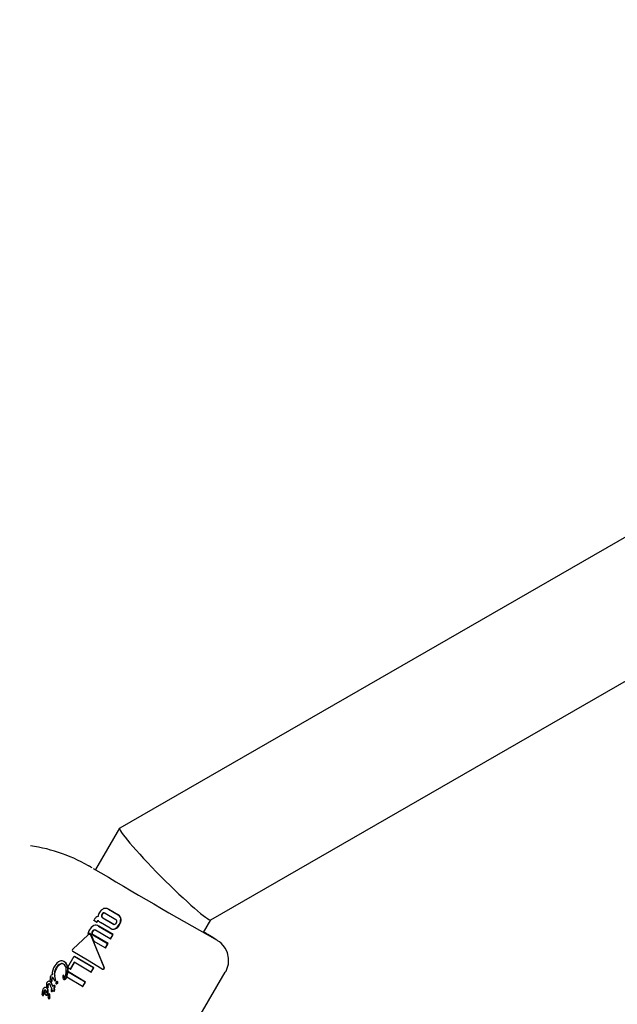
# Model space of a CAD drawing. Units: centimetres. Extents: x 6 to 14.2, y 4.6 to 15.
# Drawn here: x 8.7 to 8.8, y 11.3 to 11.4 of the extents above; entities that cross this region are included whole.
import ezdxf

# ---------------------------------------------------------------- set-up
doc = ezdxf.new("R2010")
doc.units = ezdxf.units.CM
doc.styles.add('SLDTEXTSTYLE0', font='TXT', dxfattribs={"width": 0.75})
doc.dimstyles.new('SLDDIMSTYLE1', dxfattribs={"dimtxt": 0.15875, "dimasz": 0.08, "dimexe": 0, "dimexo": 0.0625, "dimgap": 0.0396875, "dimtad": 0, "dimtih": 1, "dimtoh": 1, "dimdec": 0, "dimlfac": 100, "dimrnd": 1e-09, "dimzin": 12, "dimdsep": 46, "dimtxsty": 'SLDTEXTSTYLE0', "dimblk1": 'DOT', "dimblk2": 'DOT', "dimsah": 1, "dimcen": 0.09, "dimse1": 1, "dimse2": 1, "dimadec": 0, "dimazin": 3, "dimtfac": 1, "dimtdec": 0, "dimtofl": 0, "dimtmove": 0, "dimatfit": 3, "dimldrblk": 'DOT', "dimfxl": 0, "dimfrac": 2, "dimtolj": 1, "dimtzin": 12, "dimarcsym": 0})

# ---------------------------------------------------------------- blocks, each defined once
blk = doc.blocks.new('_Dot')
at = {"color": 0, "linetype": 'ByBlock', "lineweight": -2}
blk.add_line((-0.5, 0), (-1, 0), dxfattribs=at)
at = {"color": 0, "linetype": 'ByBlock', "const_width": 0.5}
blk.add_lwpolyline([(-0.25, 0, 1), (0.25, 0, 1)], format="xyb", close=True, dxfattribs=at)
blk = doc.blocks.new('_D_2')
at = {"color": 7, "linetype": 'Continuous', "lineweight": 0}
for p, q in [((7.566434084823253, 14.7926732386975), (9.886281869635193, 14.7926732386975)), ((12.55802548876642, 14.7926732386975), (10.23817770395449, 14.7926732386975))]:
    blk.add_line(p, q, dxfattribs=at)
at = {"color": 7, "linetype": 'Continuous', "lineweight": 18, "xscale": 0.08, "yscale": 0.08, "rotation": 180.0000000000004}
blk.add_blockref('_Dot', (7.566434084823253, 14.7926732386975), dxfattribs=at)
at = {"color": 7, "linetype": 'Continuous', "lineweight": 18, "xscale": 0.08, "yscale": 0.08}
blk.add_blockref('_Dot', (12.55802548876642, 14.7926732386975), dxfattribs=at)
at = {"color": 7, "linetype": 'Continuous', "lineweight": 18, "insert": (9.886281869635193, 14.87119466914638), "char_height": 0.15875, "attachment_point": 1, "style": 'SLDTEXTSTYLE0'}
blk.add_mtext('499', dxfattribs=at)
blk = doc.blocks.new('_D_13')
at = {"color": 7, "linetype": 'Continuous', "lineweight": 0}
for p, q in [((6.17137061284956, 13.22412128375838), (6.17137061284956, 10.18431996856296)), ((6.17137061284956, 6.892282553453841), (6.17137061284956, 9.932083868649249))]:
    blk.add_line(p, q, dxfattribs=at)
at = {"color": 7, "linetype": 'Continuous', "lineweight": 18, "xscale": 0.08, "yscale": 0.08}
for p, rotation in [((6.17137061284956, 13.22412128375838, -1.107461581782934), 90.0000000000004), ((6.17137061284956, 6.892282553453841, -1.107461581782934), 270.0000000000004)]:
    blk.add_blockref('_Dot', p, dxfattribs=dict(at, rotation=rotation))
at = {"color": 7, "linetype": 'Continuous', "lineweight": 18, "insert": (5.995422695689913, 10.13672334905499), "char_height": 0.15875, "attachment_point": 1, "style": 'SLDTEXTSTYLE0'}
blk.add_mtext('633', dxfattribs=at)

msp = doc.modelspace()

# ---------------------------------------------------------------- linework, layer by layer
at = {"color": 7, "linetype": 'Continuous', "lineweight": 25}
for p, q in [((8.8625382609826, 11.41485592599018), (8.719133011116025, 11.33228942451763)), ((8.730787889261842, 11.32053732461461), (8.875146401801082, 11.4036526732454)), ((8.719115567939964, 11.33227207413828), (8.716019824790541, 11.32696096549817)), ((8.715431410657137, 11.32730584511142), (8.715179036704884, 11.32744654052629)), ((8.71771446120985, 11.32187638880805), (8.717667080001, 11.32190280325683)), ((8.717686358433543, 11.32189178781783), (8.718934923995082, 11.32116170137413)), ((8.718982443400018, 11.32113520988271), (8.717733751455732, 11.32186536678326)), ((8.715821673879285, 11.32046318689834), (8.71585828210957, 11.32052599266056)), ((8.716182211158149, 11.32025204392059), (8.715821673879285, 11.32046318689834)), ((8.716198317161734, 11.32027967558679), (8.716182211158149, 11.32025204392059)), ((8.71622970116854, 11.32022556881627), (8.716245807171223, 11.32025320048297)), ((8.718289723339845, 11.31999966825752), (8.716931090418182, 11.32079414562309)), ((8.716978498001406, 11.32076771647091), (8.718337251504671, 11.31997317188256)), ((8.71726785134517, 11.32137189632547), (8.71862647449388, 11.3205774244082)), ((8.729843009114123, 11.31890369703074), (8.730798921688919, 11.32054367660596)), ((8.717925021784726, 11.31809147184429), (8.716025658706565, 11.31920177234701)), ((8.716182211158149, 11.32025204392059), (8.71622970116854, 11.32022556881627)), ((8.71646193790788, 11.31971561702058), (8.716414530843002, 11.31974204588378)), ((8.71643402815305, 11.31973090530792), (8.718258858443443, 11.31866422203556)), ((8.718306643342697, 11.31863758253428), (8.716481420350256, 11.31970448473326)), ((8.717920137019796, 11.31944437267483), (8.71667191666179, 11.32017426542033)), ((8.717935421968155, 11.31943564668996), (8.717982965304712, 11.31940914185694)), ((8.713128272672831, 11.31678738710285), (8.715112155289052, 11.31859260224819)), ((8.715068161186283, 11.31871154732141), (8.715115709226412, 11.31868503986622)), ((8.715378790909773, 11.31860786624937), (8.715331319982072, 11.31863433071532)), ((8.71538689257854, 11.31874108208818), (8.715398986357952, 11.31873708438182)), ((8.715419355358362, 11.31852542864951), (8.717095635483323, 11.31449096651585)), ((8.717144125650012, 11.31446393383653), (8.715466793537146, 11.31849898244068)), ((8.71586005276484, 11.3177556969153), (8.71553238127486, 11.31857684181116)), ((8.715687391206922, 11.31862143617417), (8.717586758662438, 11.31751113323113)), ((8.71763454365395, 11.31748449367841), (8.715734795653027, 11.3185950087709)), ((8.717254368733467, 11.31694087617049), (8.71586005276484, 11.3177556969153)), ((8.718258858443443, 11.31866422203556), (8.717925021784726, 11.31809147184429)), ((8.717925021784726, 11.31809147184429), (8.717972806747536, 11.31806483230758)), ((8.717972806747536, 11.31806483230758), (8.718306643342697, 11.31863758253428)), ((8.718258858443443, 11.31866422203556), (8.718306643342697, 11.31863758253428)), ((8.717586758662438, 11.31751113323113), (8.717254368733467, 11.31694087617049)), ((8.717254368733467, 11.31694087617049), (8.717302153721542, 11.31691423661969)), ((8.717302153721542, 11.31691423661969), (8.71763454365395, 11.31748449367841)), ((8.717586758662438, 11.31751113323113), (8.71763454365395, 11.31748449367841)), ((8.712497795216581, 11.31448576253156), (8.713299703276052, 11.31586152355099)), ((8.713299703276052, 11.31586152355099), (8.715775683907731, 11.31441363111375)), ((8.713299703276052, 11.31586152355099), (8.713347284397331, 11.31583499765346)), ((8.715823466241696, 11.31438699304258), (8.713347284397331, 11.31583499765346)), ((8.712039942094792, 11.31516588094666), (8.711991956990023, 11.31519263206008)), ((8.712492156382721, 11.31370942753249), (8.712524009063022, 11.31417286718222)), ((8.712515021982162, 11.31437690599716), (8.712497795216581, 11.31448576253156)), ((8.712802893999012, 11.31420835026151), (8.712515021982162, 11.31437690599716)), ((8.713318438275497, 11.31509282443087), (8.712802893999012, 11.31420835026151)), ((8.712802893999012, 11.31420835026151), (8.712850351655108, 11.31418189319432)), ((8.712850351655108, 11.31418189319432), (8.713365895965955, 11.31506636734452)), ((8.71544639615494, 11.31384871533804), (8.713318438275497, 11.31509282443087)), ((8.715775683907731, 11.31441363111375), (8.71544639615494, 11.31384871533804)), ((8.715494178373449, 11.31382207733124), (8.715823466241696, 11.31438699304258)), ((8.715775683907731, 11.31441363111375), (8.715823466241696, 11.31438699304258)), ((8.716897296731698, 11.3142332418922), (8.716945753389133, 11.31420622789389)), ((8.710246043097818, 11.31277264045275), (8.710240677204292, 11.31282963706657)), ((8.710713356404916, 11.31287467625221), (8.710710453923845, 11.3128860516483)), ((8.710765275503272, 11.31334933611308), (8.710769702786697, 11.31334444890058)), ((8.710765275503272, 11.31334933611308), (8.710813350811849, 11.31332253471212)), ((8.710768960836678, 11.3127583478059), (8.71081684047661, 11.31273165548784)), ((8.710769702786697, 11.31334444890058), (8.710771816837857, 11.31333658994958)), ((8.710769702786697, 11.31334444890058), (8.710817773647923, 11.31331764997897)), ((8.710771816837857, 11.31333658994958), (8.71088249940079, 11.3129249675135)), ((8.710817773647923, 11.31331764997897), (8.710813350811849, 11.31332253471212)), ((8.710819883619918, 11.31330979330206), (8.710817773647923, 11.31331764997897)), ((8.710930370981762, 11.31289827968821), (8.710819883619918, 11.31330979330206)), ((8.71088249940079, 11.3129249675135), (8.710930370981762, 11.31289827968821)), ((8.711952063005475, 11.31343362019001), (8.711904483347332, 11.31346014527187)), ((8.711955849118072, 11.3129374244704), (8.712003329674646, 11.31291095463646)), ((8.71200820311741, 11.31315181407678), (8.712055701759969, 11.31312533416013)), ((8.712061506092388, 11.31311543543551), (8.712055701759969, 11.31312533416013)), ((8.712270657766869, 11.31304033519629), (8.712397478833452, 11.31332531575415)), ((8.71437803640647, 11.31201588392675), (8.712350264237351, 11.31320134751722)), ((8.712520589082857, 11.31387990199896), (8.714716270974519, 11.31259614418241)), ((8.712520589082857, 11.31387990199896), (8.712568066601737, 11.31385343385851)), ((8.714764052903824, 11.31256950633684), (8.712568066601737, 11.31385343385851)), ((8.71544639615494, 11.31384871533804), (8.715494178373449, 11.31382207733124)), ((8.709792131268031, 11.31181691035875), (8.709743964879161, 11.31184376253587)), ((8.709815106777917, 11.3118361192326), (8.709863223765085, 11.31180929459634)), ((8.710223205882473, 11.31260376234428), (8.710175021394633, 11.31263062461135)), ((8.710261636399329, 11.31212217844394), (8.710260353843417, 11.31212509420191)), ((8.710331684828823, 11.31197203475364), (8.710261636399329, 11.31212217844394)), ((8.710296455269056, 11.31261682685682), (8.710344556183673, 11.31259001118081)), ((8.710424101536997, 11.31175393842605), (8.710426811220119, 11.31175858718509)), ((8.710435204794084, 11.31227284894439), (8.710507055423271, 11.31212025526157)), ((8.7105548807871, 11.31209359320178), (8.710483110903672, 11.31224614186982)), ((8.710507055423271, 11.31212025526157), (8.7105548807871, 11.31209359320178)), ((8.710588142341514, 11.31202837487192), (8.710575235431813, 11.31205429885739)), ((8.710643803344752, 11.31142865505545), (8.710691407814135, 11.31140211614163)), ((8.710691190747594, 11.31178874285881), (8.710738854195894, 11.31176217106496)), ((8.710737268797876, 11.31170906224977), (8.710784898103874, 11.31168250948984)), ((8.710817158574871, 11.31211958418135), (8.71076944395712, 11.31214618450154)), ((8.71097878525199, 11.31235257876515), (8.711026464163371, 11.31232599835082)), ((8.711195014805135, 11.31260572589828), (8.711147336637394, 11.31263230589804)), ((8.714716270974519, 11.31259614418241), (8.71437803640647, 11.31201588392675)), ((8.71437803640647, 11.31201588392675), (8.714425818194206, 11.3119892461601)), ((8.714425818194206, 11.3119892461601), (8.714764052903824, 11.31256950633684)), ((8.714716270974519, 11.31259614418241), (8.714764052903824, 11.31256950633684)), ((8.709209983669504, 11.31096822517172), (8.709209949257085, 11.31096697232391)), ((8.709255214706838, 11.31086269066519), (8.709303327045033, 11.31083586862068)), ((8.709436954328243, 11.31139143291211), (8.709434576431764, 11.31138735339518)), ((8.709482770921312, 11.31136048555228), (8.709485148818814, 11.31136456506864)), ((8.70965360017481, 11.31092240939932), (8.709701502510864, 11.31089570442845)), ((8.710000191797493, 11.31044170984155), (8.710047821492003, 11.31041515686503)), ((8.710138314262242, 11.31093297995225), (8.710116457912772, 11.31085211392375)), ((8.710116457912772, 11.31085211392375), (8.710164132410615, 11.31082553596991)), ((8.710132349835707, 11.31103740795889), (8.710131815880514, 11.31103770563243)), ((8.710135409219031, 11.31068129179047), (8.710137799402357, 11.31067734639915)), ((8.710135409219031, 11.31068129179047), (8.710183039513172, 11.31065473847966)), ((8.710164132410615, 11.31082553596991), (8.710185998645802, 11.31090639648724)), ((8.710185428019814, 11.31065079402307), (8.710183039513172, 11.31065473847966)), ((8.710365927676285, 11.31137722511621), (8.710413624980978, 11.31135063444783))]:
    msp.add_line(p, q, dxfattribs=at)
at = {"color": 7, "linetype": 'Continuous', "lineweight": 25, "flags": 128}
for points in [[(8.732649275942144, 11.31382796614857), (8.73274763250283, 11.31396375714464), (8.733038685058235, 11.31485525977805), (8.733060346908989, 11.3156388065946), (8.732913861360487, 11.31630328662911), (8.732667448552606, 11.3168414747747), (8.732378914998783, 11.3172526851275), (8.732105579801173, 11.31753949361367), (8.731923352707074, 11.31769439070766), (8.73183039784311, 11.31776463086045), (8.731754054081092, 11.31781857621771), (8.731662551334402, 11.31787964372304), (8.731495331268619, 11.31798536811353), (8.731048192461554, 11.31825735892726), (8.730400398531488, 11.31864465126651), (8.729873947322444, 11.31895677513754)], [(8.71689594870334, 11.31423400360412), (8.71501070722736, 11.315355492015), (8.713148274559035, 11.31646688188655)], [(8.710294290460272, 11.31261806507556), (8.71027755744382, 11.31263386367496), (8.710263373887605, 11.31266532881816), (8.710246043097818, 11.31277264045275)], [(8.710549401095722, 11.31312876767467), (8.710576237681913, 11.31313286618767), (8.710604942229281, 11.31312760478855)], [(8.711889216061387, 11.31343677777493), (8.71189444477915, 11.31344904796064), (8.711897971284008, 11.3134551886521), (8.71189959123699, 11.31345740073156), (8.711901505517375, 11.31345937470198), (8.711902385342624, 11.31345997622076), (8.711903380855823, 11.31346033395184), (8.71190399907038, 11.31346032380698), (8.71190456661789, 11.31346009581517), (8.711905129942956, 11.31345957356046), (8.7119051935519, 11.31345948973531)], [(8.71551324670052, 11.28447002986655), (8.724082940325182, 11.29915137344594), (8.732635182467623, 11.31384470575761)], [(8.709749577943263, 11.31150408776239), (8.709791757215534, 11.31139144102143), (8.709799871044227, 11.31129082126132), (8.709785935701802, 11.31122333524613), (8.709779277362983, 11.31120746157948), (8.709775417735365, 11.31119976509021), (8.709773352979369, 11.31119598750163), (8.709772286701229, 11.31119411773254), (8.70977201659798, 11.31119365234215), (8.709771948650308, 11.3111935362416), (8.709771662898486, 11.31119308016899), (8.709770284280753, 11.31119141685385), (8.709767688016868, 11.31118959269286), (8.709763465836057, 11.31118831166683), (8.709755409176749, 11.3111884658496), (8.709747390723358, 11.31119037279269), (8.709743452879625, 11.31119174457639), (8.709741513366016, 11.31119251833182), (8.70974055300882, 11.31119292870282), (8.709739602522195, 11.31119336132591)], [(8.71009030927215, 11.31231668923173), (8.710120931180692, 11.31232170052676), (8.710145086688938, 11.31231770251105)], [(8.710568671581397, 11.31200014380747), (8.71063419946403, 11.31209515406216), (8.710679814690955, 11.31214009284993), (8.710704926447615, 11.31215357181033), (8.710732620327473, 11.31215773477401), (8.710755865550905, 11.31215258587228), (8.710771773270546, 11.31214485275953)], [(8.7110749239395, 11.31263573676421), (8.711113250942969, 11.31264104349093), (8.711139034824276, 11.31263614920673), (8.711156951054502, 11.31262549799254), (8.711170078511774, 11.31260901244497), (8.71118095953172, 11.31257830938792), (8.7111831463421, 11.31251808647404), (8.71117876787069, 11.31248880463998)], [(8.711226401853112, 11.31246224927299), (8.711229841961302, 11.31254476262942), (8.711222581901644, 11.31257234423524), (8.711207539641046, 11.31259615146888), (8.711194604558276, 11.31260512137748)]]:
    msp.add_lwpolyline(points, dxfattribs=at)
at = {"color": 7, "linetype": 'Continuous', "lineweight": 25}
for centre, radius, start, end in [((8.704598343581198, 11.30877707389369), 0.02146246704267915, 59.14022503357165, 81.65868925881298), ((9.13309948641192, 12.02762753965324), 0.8154075944751754, 239.2140316814915, 240.4776032088502), ((8.717520820291744, 11.32097042843277), 0.001088772775118034, 114.3841024705008, 153.6034114868836), ((8.717310015388865, 11.32132475503055), 0.0006805587918230731, 56.42753301565954, 110.5323706276168), ((8.716897932851612, 11.31994958665959), 0.001188746206463605, 132.5955866836342, 150.9950178987031), ((8.716449390463897, 11.32041641090036), 0.0005416989346245754, 99.61090640890488, 131.0894007973423), ((8.716583139603127, 11.32007149577958), 0.0004375238776680582, 132.2789763360233, 151.5876639437044), ((8.7166431657331, 11.32003522648584), 0.0004532179278479519, 132.6188287143115, 151.2527016145847), ((8.716417609055664, 11.32024532600074), 0.0001976288996008235, 98.29116695259995, 130.6756244049918), ((8.716445157229408, 11.32024831698987), 0.0001623411760190304, 102.4333078049091, 132.1169318184968), ((8.717746021852335, 11.32071835105781), 0.001406365390759638, 159.7283210756526, 170.4984138633028), ((8.716843907131786, 11.32067346550436), 0.000510814938954198, 207.0845122014802, 226.4717181607506), ((8.717909150765326, 11.32065075435027), 0.001582825513582674, 149.4841173548517, 159.4789064821871), ((8.717173801163838, 11.32106460349027), 0.001022051824604729, 228.1647997948358, 240.5899984550678), ((8.717176684846468, 11.32101259251458), 0.0003912553377436738, 146.4611465884144, 185.3525903931872), ((8.717054169650773, 11.32103944556219), 0.0002744459101845601, 193.3461045705184, 243.3547931061027), ((8.71720234675353, 11.32099158069626), 0.0003701450073381228, 145.2994455939823, 186.5058116417997), ((8.717098870430966, 11.32101082146538), 0.0002712739577158854, 193.0338857875997, 243.6578783178959), ((8.717182721227145, 11.32106860635488), 0.0003687477173928537, 112.9396490892031, 154.2577713854999), ((8.717245833186615, 11.32102574940579), 0.0003900418747855237, 114.1192846459973, 153.0865372961163), ((8.717115179210783, 11.32114889765581), 0.0002702539311305668, 55.6031909786082, 106.3729722872151), ((8.71716209447409, 11.32111910627534), 0.0002733104574707407, 55.91621273567319, 106.0681679005123), ((8.718497152596047, 11.32031837720676), 0.0002895334278322581, 14.67636729400217, 63.47064987848239), ((8.718396912310418, 11.32034932056851), 0.0003826844446944914, 326.4751758031542, 6.363104593030478), ((8.718633172922573, 11.32060987637332), 0.0006289392190650462, 4.434190529140569, 61.32910945445904), ((8.718680314504267, 11.32058290228466), 0.0006295439242068653, 4.463807862730079, 61.32001203755916), ((8.718007117802916, 11.32060768077434), 0.001254141930828374, 326.4484114146448, 2.322424002133963), ((8.718001430263577, 11.32059581712774), 0.001307016712224546, 327.2042694474301, 1.581936824448568), ((8.716489326940467, 11.31849126855749), 0.001438135888817033, 147.9963714888778, 171.189342918636), ((8.716396554699717, 11.31867133886949), 0.001268264433921081, 117.4457410214177, 152.6789547693381), ((8.715931464974005, 11.31883301769546), 0.0003688542251945722, 146.1315635686761, 186.0084316636564), ((8.715994068624195, 11.31880278051398), 0.0003835749651442649, 146.9235793773033, 185.2083360970475), ((8.715986875859947, 11.31884728602165), 0.0004091484903486351, 115.2850701869632, 152.1258488973555), ((8.716037889972188, 11.31881714256364), 0.0004140203661712684, 115.5138083573249, 151.9049850612186), ((8.716060681216089, 11.31917598289881), 0.0006688249512850617, 56.06767939889581, 111.8276990457095), ((8.715904142587654, 11.319005862697), 0.0002305358065978761, 58.19007456345582, 113.5263504776225), ((8.715951387692064, 11.31897674757449), 0.0002329073485328953, 58.50527539710618, 113.2203882376744), ((8.718264400425925, 11.32000272670372), 0.0006559546587768269, 238.3433314421374, 292.9443688343487), ((8.718311426192994, 11.31996720995116), 0.0006480277598271838, 237.9613722959125, 293.3079597269798), ((8.718450896962093, 11.32023476324331), 0.0002850378726655216, 235.5667082084546, 285.1490226591661), ((8.71799540696118, 11.32047243124489), 0.001195109011032993, 296.0430893959291, 332.1720160502222), ((8.718390176148995, 11.32029507059861), 0.0003616651785104953, 291.9534875889032, 334.2531222347476), ((8.71804568938865, 11.32044343416847), 0.001191831494814149, 295.9828540359881, 332.2161630104624), ((8.715258740033384, 11.31847339609417), 0.0003050185305822419, 74.66460796577788, 128.6682960077642), ((8.715253734885772, 11.31845723132498), 0.0001958827941907126, 76.25901884488005, 136.2842410025241), ((8.71530728065478, 11.31844217991024), 0.0003093227608556622, 75.08564342394693, 128.266884970066), ((8.715237275366626, 11.31846693266633), 0.0001912456625376512, 17.81040974704966, 70.7702322231377), ((8.71526336059674, 11.31851238956333), 0.0002662558758227237, 59.61031559461767, 73.40423962652186), ((8.715300148080988, 11.3184505878453), 0.0001735302420912845, 16.19353652341417, 63.4413509500862), ((8.715227100873356, 11.31846585989948), 0.0003248278132537235, 19.97827546451474, 58.24503818961671), ((8.715797819216057, 11.31882984824908), 0.0002358599969679023, 188.6419890070807, 242.0829333170893), ((8.7158475537297, 11.31880502989349), 0.0002383762903213671, 188.9462415927437, 241.7691283213917), ((8.708164928400757, 11.2814979456906), 0.04329199183546778, 57.7061846053148, 59.9058543642136), ((8.713268486907307, 11.31661765244889), 0.0002201587706738471, 129.5593972580864, 179.1053132426332), ((8.713231108325584, 11.31663002989497), 0.0001829718708771538, 182.8005085962397, 243.0821113827422), ((8.711936330336515, 11.31405085197547), 0.001267325898413777, 110.9254508134809, 152.4791106342747), ((8.711689955660407, 11.3146360973652), 0.0006330382392948747, 60.28726292105235, 109.0150677878738), ((8.712615543217765, 11.3134793056842), 0.002142489230768141, 147.310073309027, 179.4592873044472), ((8.712202544841102, 11.3135662181336), 0.001453540835439435, 147.8571317365943, 188.5811154971804), ((8.712268664786212, 11.31353523150932), 0.001470774860920343, 148.0924940904479, 188.3150125253607), ((8.71210680472031, 11.31373907974221), 0.001284058407564988, 113.8824035246737, 152.1191960524909), ((8.712096128451952, 11.31377576834165), 0.001202493706183153, 112.5455006742222, 153.4845327093003), ((8.711724961789415, 11.31450416880289), 0.0004316855788283102, 59.34515987159989, 108.6464759398564), ((8.711770538565393, 11.31450681379884), 0.0004029986990341524, 62.27333812066891, 109.6422768923553), ((8.711536072046929, 11.31426948184691), 0.0007311401730761983, 8.803420993276887, 55.98650748451445), ((8.711360668525689, 11.31427121261507), 0.00111811421994453, 356.3159332179164, 54.89172568606753), ((8.711423006897174, 11.31425185900493), 0.001103832178031522, 355.8963237703546, 55.28084454251169), ((8.710340733034414, 11.31399423735785), 0.001956550011686003, 335.6589723397658, 11.4124051865615), ((8.710268796649176, 11.31409841438207), 0.002209982582159218, 332.1728791820698, 2.618234844982834), ((8.716966599204499, 11.31437761756739), 0.0001600514409766357, 243.8052451169564, 319.9547032938473), ((8.717015083093205, 11.31435099816216), 0.000160417544507677, 243.8583564330906, 319.8496937148282), ((8.716909928860401, 11.31438829562015), 0.0002121986395392805, 327.6152474965327, 28.93671809245939), ((8.716950067194354, 11.31436141611957), 0.0002194733845008962, 328.7507744958922, 27.84671697033167), ((8.711084311530428, 11.31301305840577), 0.0008633436534253307, 155.7441279083677, 192.2662375706808), ((8.710509105687606, 11.31326814956641), 0.0002341521387732285, 98.83326395259157, 154.831394573729), ((8.710899303626672, 11.31286535497066), 0.0005235238542968318, 155.10746307668, 187.6034565672499), ((8.711452763948717, 11.31283598453859), 0.001073123154684488, 182.1308299309362, 186.7974050972871), ((8.710280690145852, 11.31268213411013), 0.0001098231710521267, 336.2377878943489, 14.14415366279252), ((8.710554790595655, 11.31301961449804), 0.0001461743238125544, 111.4947868431611, 153.1146915648781), ((8.71097146862407, 11.31283470069965), 0.0005469010542348269, 155.8046872336499, 186.8721808593535), ((8.711500915618723, 11.31280875520421), 0.001073145839862436, 182.1090718432728, 186.774335293352), ((8.710601924948485, 11.31299395550273), 0.0001446826762687881, 111.2862685598687, 153.3518286941085), ((8.710529353777183, 11.313051002388), 0.0001083343281947471, 56.72210991816701, 105.0464845421522), ((8.710261574953472, 11.3128290551432), 0.0004524830733149677, 7.23641967592872, 43.68322722677883), ((8.710876175833935, 11.3128806149982), 0.0001629276992112231, 182.0889049221485, 228.2272698242273), ((8.710802541027808, 11.31281867899926), 6.904630500781164e-05, 239.6344235831702, 286.8805814580327), ((8.710850378797959, 11.31279188045832), 6.89334616282695e-05, 239.6209252246923, 286.9207733629725), ((8.710795439370724, 11.31283333913754), 8.517477406893007e-05, 288.5885667421419, 331.8245501260027), ((8.710843172551508, 11.3128067735663), 8.531759562066117e-05, 288.6399861582747, 331.7964803934058), ((8.71076377346997, 11.31286928668284), 0.0001311342882360012, 324.4921029974632, 25.12593217724833), ((8.710809099143065, 11.31284286729719), 0.0001333318864332725, 325.0318805226686, 24.55694592486556), ((8.712258093146929, 11.31317912264316), 0.0004074877717509414, 172.640895615062, 202.3911206868466), ((8.712753681846678, 11.31318269285046), 0.0009010328755266668, 163.6208133446646, 176.9065468689056), ((8.71204214444922, 11.31308704443119), 0.0001727693508833934, 201.4375452341695, 238.8995237557972), ((8.71523494120967, 11.31440320501055), 0.003460898436122148, 195.8237617057599, 201.1972481456849), ((8.714792459264489, 11.31421204943746), 0.002944620813029251, 195.3419334093314, 201.6571023542125), ((8.712026945667603, 11.31306325319555), 0.0001445488338564908, 239.1869042385607, 286.7992915899534), ((8.712074397744212, 11.31303676692809), 0.0001445200854412808, 239.1939034439815, 286.8038314248284), ((8.712086593499802, 11.31318871734986), 8.664238924985045e-05, 205.2093098577452, 238.0429815677334), ((8.712051191291359, 11.31313003492475), 1.814461985176615e-05, 234.8116525106881, 286.6732820039018), ((8.711976586073316, 11.31325117453619), 0.0001598686654597991, 299.9490399686893, 336.6504490132884), ((8.711964604160997, 11.31319327735293), 0.0002878915129062311, 291.2022115749746, 333.9354966192457), ((8.712005293426241, 11.31317415365578), 0.0002971962539725191, 291.9070435346367, 333.239012926328), ((8.710293596764423, 11.31407824827381), 0.002235807690993953, 336.9080676939793, 354.9104012921632), ((8.709855033447873, 11.31132466424321), 0.0006467883906456959, 149.3022014527317, 179.7840912436118), ((8.709687642383319, 11.31144598537863), 0.0004413213097665505, 109.9184081397199, 151.7522589542688), ((8.709722746744506, 11.31127726881129), 0.0003077511122791508, 104.3043324112382, 158.2250148463281), ((8.709832508877206, 11.31120158443865), 0.0003836947952740822, 121.8532000093433, 154.8641262434741), ((8.710037714063382, 11.31125225463695), 0.0005073046551856924, 140.421113410024, 220.3373815590562), ((8.709620758304595, 11.31161414204531), 0.000260497907093379, 60.63281530576533, 108.6876870233777), ((8.709944519294234, 11.31134230611193), 0.0002533287049358944, 140.3107502623162, 216.0117171765081), ((8.710768531838912, 11.31217227488446), 0.001024402860151364, 159.634470999019, 194.40738259124), ((8.709434223774863, 11.31145559417878), 0.0004974323620539374, 358.7241240209798, 50.81603601412732), ((8.709890974283262, 11.31192172795279), 0.000114711083268437, 182.1680294674653, 227.7033907092614), ((8.709464296260059, 11.31142071667479), 0.0005151617753386687, 359.6761656482357, 49.82063327797273), ((8.710054347158335, 11.3123867560064), 0.0002842115759431723, 108.1858571875601, 150.0201178728922), ((8.709846446444578, 11.31189115925559), 6.335269701364052e-05, 238.9576986047204, 286.9631577375237), ((8.70989453504745, 11.31186437596711), 6.337345016641953e-05, 239.0004251603058, 286.9532400266331), ((8.709081806793057, 11.31133973823826), 0.0008561618622605506, 335.9724426579244, 7.029669657804992), ((8.709843259663625, 11.31189721977027), 7.009098644935861e-05, 288.0094981033455, 330.2599660201614), ((8.710425160594447, 11.31205452863635), 0.0005266344519874488, 158.9125813754293, 190.8460267347276), ((8.709743780741956, 11.31191559789845), 0.0001689169322101507, 341.660980740503, 13.63988060954949), ((8.709891417112479, 11.31187029166411), 6.995253440107597e-05, 287.9832504606966, 330.3166651518858), ((8.710122878739483, 11.31214690604629), 0.0002125603738856099, 112.3214738998536, 152.8180270766165), ((8.710435497520038, 11.31203091827739), 0.0004902539405377435, 157.6758348037019, 192.0446605719706), ((8.709789339025875, 11.31188895012133), 0.0001713514431719145, 341.8773024737877, 13.38437234929266), ((8.710040613951302, 11.31240348340699), 0.0002641495581572017, 57.74270654328748, 106.487969215626), ((8.710168563553978, 11.31212283272001), 0.0002090552074474066, 111.9825086258774, 153.1851295300496), ((8.710075661766496, 11.31222467343782), 0.0001234995946403391, 56.88354761661736, 105.7457997586506), ((8.709788780863045, 11.31198816503928), 0.0004910505792634028, 16.19154570415771, 43.81125965130082), ((8.709774265425326, 11.31206721427012), 0.0006921896188491214, 17.28221705516873, 53.95167697441023), ((8.709844796582694, 11.31205677833555), 0.0006658105740201476, 16.52361600435581, 54.67525159963464), ((8.710330580639742, 11.31267172708832), 6.478108318389921e-05, 235.9305655418795, 284.6745220834687), ((8.714484492468674, 11.31371218573237), 0.004502658850323289, 202.7351460925174, 204.8524191112778), ((8.711024012466424, 11.31142745068141), 0.0006829988072099211, 151.4437727074496, 181.3684887515488), ((8.710378612085897, 11.31264469641127), 6.456391443890836e-05, 235.8766327064654, 284.7576612123426), ((8.710327304341117, 11.31266714263844), 6.132925507331724e-05, 288.7238623272844, 331.5031039889142), ((8.710375228248788, 11.3126404900088), 6.151180165243047e-05, 288.8070259789995, 331.4488274894044), ((8.707110819748287, 11.31027865139922), 0.00363125451759258, 24.05133341217837, 25.11341547285032), ((8.710325187216181, 11.31265567156933), 0.0001132188577722121, 336.8115225749111, 13.5342583672957), ((8.709437073490767, 11.31196103880053), 0.001158531912239573, 330.956867605097, 334.4871554073846), ((8.714123347020582, 11.30968701502705), 0.004050371165209371, 152.6028310225408, 154.0084565542513), ((8.709610826726855, 11.31186947837608), 0.001016763020656725, 330.7091498148058, 334.7318577502958), ((8.710029746718234, 11.3118478963384), 0.0005495479805548176, 25.09254150540298, 29.70967619558668), ((8.710806039979875, 11.31169970907371), 0.0003160375688679503, 208.1070578545148, 238.176831842493), ((8.71297225408943, 11.31327779374418), 0.002722057720492938, 206.0836980338418, 207.9933549209093), ((8.713679249457789, 11.30990478906988), 0.003501260233174316, 152.9013467025461, 154.0759467679176), ((8.710042086913832, 11.31180304463023), 0.000589386145825765, 25.23286015615709, 29.53585391946886), ((8.710686648812082, 11.31149522227946), 7.959067625974272e-05, 233.5779530340885, 281.5110221766877), ((8.714401857629664, 11.3085554565651), 0.004921705900067489, 138.3910472716692, 138.9327632938048), ((8.72685920840311, 11.3210852912452), 0.01865021733947498, 209.8987373419719, 210.1815096791181), ((8.710686426727186, 11.31146939284484), 5.459005159224455e-05, 287.1584730888464, 330.5939453735793), ((8.709979162067249, 11.31251314061558), 0.001013436020090269, 317.1314498568657, 322.6580272364541), ((8.710432725263047, 11.31157956021395), 0.0003309343467920699, 335.5504825447024, 23.03681048816745), ((8.714737039750613, 11.30827662215194), 0.005304200123956491, 138.4160043085686, 138.9186457981914), ((8.736782575945545, 11.32676214717498), 0.03005452920733455, 209.9399476051098, 210.1153567414797), ((8.710105951994336, 11.31241982407893), 0.0009100441208078862, 316.8220680006069, 322.9770043487504), ((8.710594375955639, 11.31201185776419), 0.0002217148531846857, 329.2269190764288, 36.85894248874789), ((8.710485030355699, 11.31155302181279), 0.0003266308694887416, 335.2095585716554, 23.35545716178734), ((8.71065725797853, 11.31198612395166), 0.0002092279657302293, 326.8967479103588, 39.16139430747864), ((8.711172933226797, 11.31244415055079), 0.0002256171821591671, 149.9787863639265, 191.4313096302318), ((8.710997971057845, 11.31239511647719), 4.638091734056299e-05, 174.657695389935, 326.4953413989005), ((8.711127556117859, 11.31247109869279), 0.0001728462922901441, 107.7282531113789, 150.1875164632615), ((8.711046378259612, 11.31236635908487), 4.457364762291678e-05, 243.8075938127851, 328.3102148881393), ((8.711117043846482, 11.31229489081568), 0.0001096929063169379, 114.5099297435834, 137.1335586443087), ((8.711184883427945, 11.31210076269283), 0.0003150332577907936, 103.4013377735973, 111.0872940789576), ((8.711167423964246, 11.31226458510864), 0.0001142305860503856, 114.9763013549014, 136.6882017093774), ((8.711073450351487, 11.3125069414008), 0.0001068677778607978, 291.0687214466921, 350.2289164612799), ((8.711221851685005, 11.31210882848575), 0.0002788873387968429, 102.9170879449969, 111.599016790475), ((8.71111885595335, 11.31248220489705), 0.0001093816597394779, 291.8181654914523, 349.488066581352), ((8.711177693852127, 11.311175572947), 0.001975264889188057, 175.6003435044895, 183.7486097954022), ((8.706949526202346, 11.31091305841483), 0.002261065920310294, 1.366316749366143, 3.381678198912093), ((8.709321677429475, 11.31095295592712), 0.0001127326299140264, 172.2155581143048, 231.2093110150873), ((8.70928334341183, 11.31090928210148), 5.473409508304901e-05, 233.8465137177108, 284.863366311151), ((8.709277410892337, 11.31091368241768), 6.068395552697702e-05, 289.2156965616396, 331.880534134427), ((8.709331448646973, 11.31087806030788), 5.047292875548086e-05, 236.2867563393099, 286.1257391994227), ((8.709163481420678, 11.31094939609446), 0.0001793770405070757, 338.9891387861153, 6.13375906972664), ((8.710190767651095, 11.31100022326734), 0.0008495262774476338, 152.8899414794033, 182.1358345050388), ((8.709325359762982, 11.31088700896952), 6.085370961969206e-05, 289.2945365338943, 331.8304245318114), ((8.709180653444601, 11.31092668628882), 0.000209816269657926, 340.9723272268997, 4.116846962431355), ((8.710262920578128, 11.31096784933422), 0.000873382325651272, 153.2846556077714, 181.712483744272), ((8.709721311690668, 11.31104603520623), 0.0001409315568708831, 240.0831107317448, 287.9491803497618), ((8.709769096313547, 11.3110187871328), 0.0001404021735217298, 240.0153758211992, 288.0445211395361), ((8.709712202878379, 11.31107922427531), 0.0001753193773427267, 287.4385370598885, 329.8357498160774), ((8.709760065847416, 11.31105246323337), 0.0001752289067004245, 287.4412187457465, 329.8575054139134), ((8.709168996107625, 11.31130736009454), 0.0008179445445217436, 335.2154389846292, 7.760203504452051), ((8.710433284084758, 11.31066356780959), 0.0004871335859033703, 144.5266024551292, 207.0303279308741), ((8.710031354776604, 11.31050769791903), 7.29081710061225e-05, 243.9720751628716, 301.5096688195645), ((8.710336568379347, 11.31083669842752), 0.0003193801510616143, 150.4451213102807, 159.9368560186424), ((8.710078837417472, 11.31048367846154), 7.513046240688082e-05, 244.9202001639038, 300.5850151133187), ((8.710152511873455, 11.31094532041347), 0.0001057586439273157, 120.5143041704664, 152.4507649527029), ((8.709992197036534, 11.31058676208413), 0.0001609758296227825, 298.6830676869295, 331.0452561478949), ((8.710116437122265, 11.31100728677232), 3.405957363096571e-05, 62.15321468539957, 121.1622214619379), ((8.710283138318726, 11.31078414342736), 0.0001800065168487948, 157.8148876081944, 214.8463247519511), ((8.710043927628444, 11.310556052549), 0.0001553458660612086, 298.0864720616369, 331.6544966284381), ((8.710054108924146, 11.31098054938029), 9.671292286037891e-05, 330.5369497849617, 36.00471028787702), ((8.710014128421973, 11.31059650622899), 0.0001477485854446677, 323.6006058158281, 33.171492918254), ((8.71034514129503, 11.31075912821975), 0.0001928061345444602, 159.8531430083935, 212.7805839859852), ((8.71011469303037, 11.31095471190192), 8.613286299223466e-05, 325.8791326708039, 40.63402406152569), ((8.71006926440351, 11.31056977299969), 0.0001416276526040168, 321.8550779190128, 34.89474510663805), ((8.710387527398526, 11.31141891485749), 4.696707895577417e-05, 189.5296838743376, 237.2169027183187), ((8.710400064640337, 11.3114340256957), 6.650141156660466e-05, 235.1844820109432, 283.0692842656658), ((8.710447461779143, 11.31140176542905), 6.104967423270922e-05, 236.4754275051053, 284.52979629366), ((8.710395327337613, 11.31142803035917), 6.202064243057172e-05, 288.5933214354459, 331.6807385128795), ((8.71044283456784, 11.31140163486071), 6.224791102485976e-05, 288.6864692360866, 331.6060210347098), ((8.710734094644431, 11.31146384948052), 7.487792612246911e-05, 235.3212604371662, 282.3539969696994), ((8.710734151213007, 11.31144267739214), 5.436842807681364e-05, 287.074790644586, 330.693770080844)]:
    msp.add_arc(centre, radius, start, end, dxfattribs=at)
msp.add_ellipse((8.724960450188933, 11.32641337456612), major_axis=(-0.00583731596611159, 0.005868536246037338), ratio=0.07470170445113034, start_param=6.26328939208096, end_param=9.404882045670586, dxfattribs=at)

# ---------------------------------------------------------------- dimensions: what is measured, and where the dimension line sits
at = {"color": 7, "linetype": 'Continuous', "lineweight": 18}
dim = msp.add_linear_dim(base=(12.55802548876642, 14.7926732386975), p1=(7.566434084823253, 11.93404425622083), p2=(12.55802548876642, 11.02215476429189), dimstyle='SLDDIMSTYLE1', dxfattribs=at)
dim.commit()
dim.dimension.update_dxf_attribs({"geometry": '_D_2', "text_midpoint": (10.06222978679484, 14.7926732386975), "dimtype": 160})
dim = msp.add_linear_dim(base=(6.171370612849557, 13.22412128375838), p1=(9.47446405758288, 6.892282553453841), p2=(8.67978638805317, 13.22412128375838), angle=90.0000000000002, dimstyle='SLDDIMSTYLE1', dxfattribs=at)
dim.commit()
dim.dimension.update_dxf_attribs({"geometry": '_D_13', "text_midpoint": (6.171370612849557, 10.05820191860611), "dimtype": 160})

doc.saveas('drawing.dxf')
